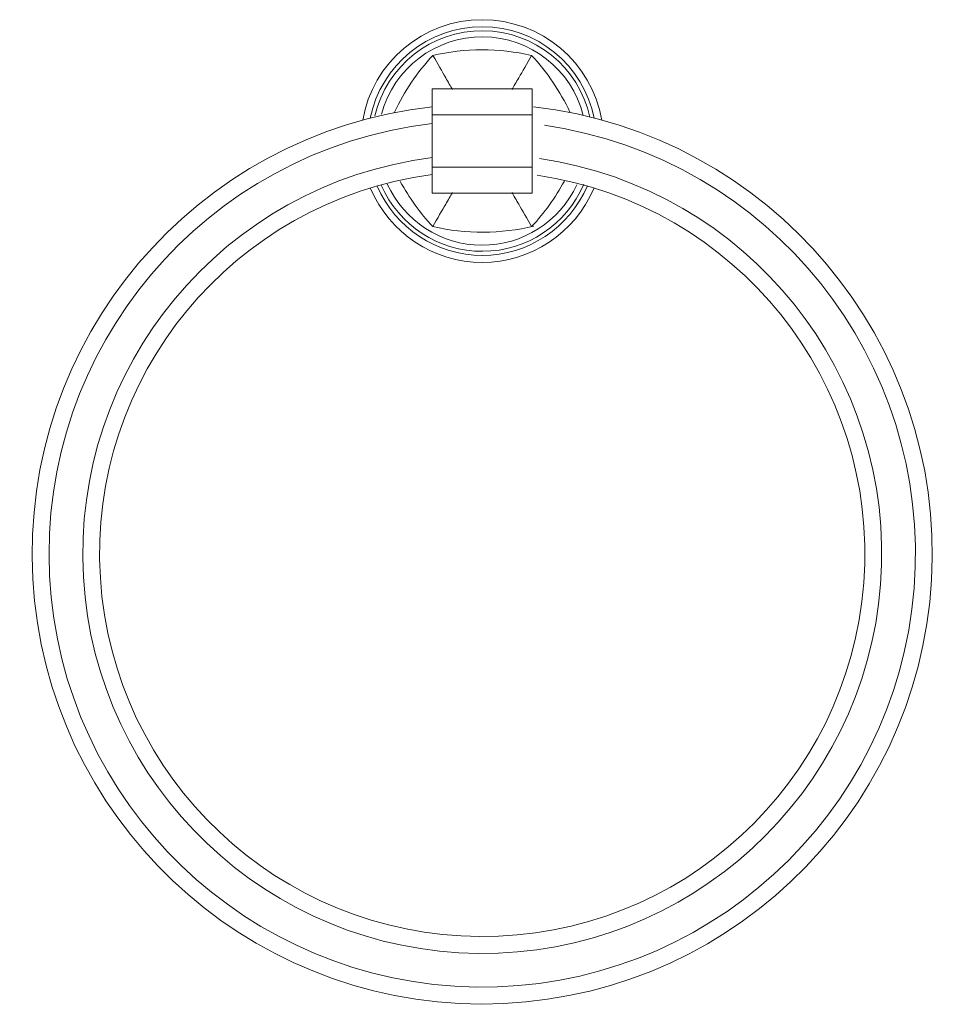
# Model space of a CAD drawing. Units: inches. Extents: x -25.8 to 3.8, y -7.1 to 21.1.
# Drawn here: x -3.8 to 3.8, y -7.1 to 1 of the extents above; entities that cross this region are included whole.
import ezdxf

# ---------------------------------------------------------------- set-up
doc = ezdxf.new("R2010")
doc.units = ezdxf.units.IN
doc.header["$MEASUREMENT"] = 0
doc.layers.add('D35160190', color=7, linetype='Continuous', lineweight=9)

# ---------------------------------------------------------------- blocks, each defined once
blk = doc.blocks.new('D35160190 Front View')
at = {"layer": 'D35160190'}
for p, q in [((-0.4126, -0.4305), (-0.4126, 0.4305)), ((-0.4126, 0.4305), (0.4126, 0.4305)), ((0.4126, 0.4305), (0.4126, -0.4305)), ((-0.4126, 0.2153), (0.4126, 0.2153)), ((0.4126, -0.2153), (-0.4126, -0.2153)), ((-0.4126, -0.4305), (0.4126, -0.4305))]:
    blk.add_line(p, q, dxfattribs=at)
for centre, radius, start, end in [((0, 0), 1, 9.82026, 170.16847), ((0, 0), 0.9423, 11.44813, 168.44959), ((0, 0), 0.909, 12.4834, 166.73072), ((0, 0), 0.8589, 14.18793, 165.01184), ((0, -1.0559), 1.8075, 76.98242, 103.1324), ((0.9137, -0.5275), 1.8067, 136.97647, 154.8967), ((-0.9144, -0.5279), 1.8075, 25.1059, 43.01758), ((0, -3.4036), 3.7096, 96.38595, 83.46933), ((0, -3.4036), 3.5706, 96.63564, 81.75046), ((0, -3.4036), 3.2926, 97.19873, 81.75046), ((0, -3.4036), 3.1536, 97.51782, 81.75046), ((0, 0), 1, 203.07302, 336.89918), ((0, 0), 0.9423, 203.26738, 336.89918), ((0, 0), 0.909, 203.65835, 336.89918), ((0, 0), 0.8589, 204.36721, 335.18031), ((0.9144, 0.5279), 1.8075, 208.42431, 223.01758), ((-0.9144, 0.5279), 1.8075, 316.98242, 331.67857), ((0, 1.0559), 1.8075, 256.98242, 283.61411)]:
    blk.add_arc(centre, radius, start, end, dxfattribs=at)
for points, knots in [([(-0.4071, 0.7052), (-0.3658, 0.6358), (-0.3073, 0.5314), (-0.2613, 0.4526), (-0.2452, 0.4247)], [0, 0, 0, 0, 0.3333333, 0.56395, 0.56395, 0.56395, 0.56395]), ([(0.2452, 0.4247), (0.2614, 0.4528), (0.3069, 0.5322), (0.3679, 0.635), (0.4071, 0.7052)], [-0.5642648, -0.5642648, -0.5642648, -0.5642648, -0.3333333, 0, 0, 0, 0]), ([(-0.2452, -0.4247), (-0.2614, -0.4528), (-0.3069, -0.5322), (-0.3679, -0.635), (-0.4071, -0.7052)], [-0.5642648, -0.5642648, -0.5642648, -0.5642648, -0.3333333, 0, 0, 0, 0]), ([(0.2452, -0.4247), (0.2614, -0.4528), (0.3075, -0.5319), (0.366, -0.6361), (0.4071, -0.7052)], [-0.5642648, -0.5642648, -0.5642648, -0.5642648, -0.3333333, 0, 0, 0, 0])]:
    blk.add_open_spline(points, degree=3, knots=knots, dxfattribs=at)

msp = doc.modelspace()

# ---------------------------------------------------------------- block references
at = {"layer": 'D35160190'}
msp.add_blockref('D35160190 Front View', (0, 0), dxfattribs=at)

doc.saveas('drawing.dxf')
